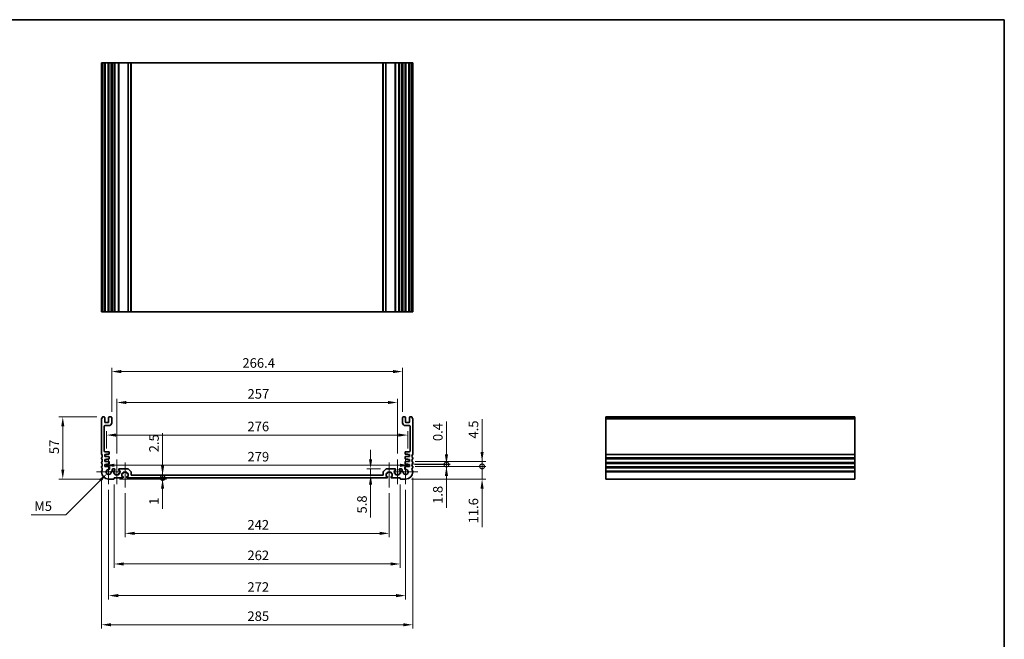
# Model space of a CAD drawing. Units: millimetres. Extents: x 0 to 6687, y 0 to 1124.
# Drawn here: x 4602 to 5504, y 416 to 984 of the extents above; entities that cross this region are included whole.
import ezdxf

# ---------------------------------------------------------------- set-up
doc = ezdxf.new("R2010")
doc.units = ezdxf.units.MM
doc.header["$LTSCALE"] = 2.5
doc.layers.get('Defpoints').update_dxf_attribs({"lineweight": 25})
for name, color, linetype, lineweight in [('Border (ISO)', 7, 'Continuous', 35), ('Center Mark (ISO)', 131, 'Continuous', 18), ('Centerline (ISO)', 131, 'Continuous', 18), ('Dimension (ISO)', 7, 'Continuous', 18), ('Dimension (ISO) @ 1', 7, 'Continuous', 18), ('Visible (ISO)', 7, 'Continuous', 35), ('Visible Narrow (ISO)', 7, 'Continuous', 25)]:
    doc.layers.add(name, color=color, linetype=linetype, lineweight=lineweight)
doc.styles.add('Note Text (TK)', font='MS PGothic.ttf')
doc.dimstyles.new('Default - Method 1b (TK)', dxfattribs={"dimscale": 2.5, "dimtxt": 2.5, "dimasz": 2.5, "dimexe": 1, "dimexo": 1.5, "dimgap": 1, "dimtad": 1, "dimrnd": 1e-08, "dimdsep": 46, "dimtxsty": 'Note Text (TK)', "dimcen": 0.09, "dimdle": 5, "dimclrd": 100, "dimclre": 100, "dimclrt": 7, "dimadec": 1, "dimazin": 1, "dimtfac": 1, "dimtmove": 0, "dimatfit": 3, "dimfxl": 1, "dimtolj": 1, "dimlwd": -1, "dimlwe": -1, "dimarcsym": 0})

# ---------------------------------------------------------------- blocks, each defined once
blk = doc.blocks.new('図面枠 tk図枠')
at = {"layer": 'Border (ISO)'}
for p, q in [((14.5, 289), (405.5, 289)), ((405.5, 289), (405.5, 8))]:
    blk.add_line(p, q, dxfattribs=at)
blk = doc.blocks.new('*D48')
at = {"layer": 'Defpoints', "color": 0}
for p in [(4680.25, 575.18), (4959.25, 575.18), (4959.25, 575.18)]:
    blk.add_point(p, dxfattribs=at)
at = {"layer": 'Dimension (ISO)', "color": 100}
blk.add_line((4689, 575.18), (4950.5, 575.18), dxfattribs=at)
for points in [[(4689, 576.64), (4689, 573.73), (4680.25, 575.18)], [(4950.5, 576.64), (4950.5, 573.73), (4959.25, 575.18)]]:
    blk.add_solid(points, dxfattribs=at)
at = {"layer": 'Dimension (ISO)', "color": 7, "insert": (4810.88, 583.06), "char_height": 8.75, "attachment_point": 4, "style": 'Note Text (TK)'}
blk.add_mtext('\\A1;279', dxfattribs=at)
blk = doc.blocks.new('*D49')
at = {"layer": 'Defpoints', "color": 0}
for p in [(4957.75, 602.87), (4681.75, 585.37), (4957.75, 585.37)]:
    blk.add_point(p, dxfattribs=at)
at = {"layer": 'Dimension (ISO)', "color": 100}
for p, q in [((4681.75, 590.62), (4681.75, 606.37)), ((4957.75, 590.62), (4957.75, 606.37)), ((4690.5, 602.87), (4949, 602.87))]:
    blk.add_line(p, q, dxfattribs=at)
for points in [[(4690.5, 604.33), (4690.5, 601.42), (4681.75, 602.87)], [(4949, 604.33), (4949, 601.42), (4957.75, 602.87)]]:
    blk.add_solid(points, dxfattribs=at)
at = {"layer": 'Dimension (ISO)', "color": 7, "insert": (4810.88, 610.75), "char_height": 8.75, "attachment_point": 4, "style": 'Note Text (TK)'}
blk.add_mtext('\\A1;276', dxfattribs=at)
blk = doc.blocks.new('*D50')
at = {"layer": 'Defpoints', "color": 0}
for p in [(4948.25, 632.73), (4691.25, 580.62), (4948.25, 580.62)]:
    blk.add_point(p, dxfattribs=at)
at = {"layer": 'Dimension (ISO)', "color": 100}
for p, q in [((4691.25, 585.87), (4691.25, 636.23)), ((4700, 632.73), (4939.5, 632.73)), ((4948.25, 585.87), (4948.25, 636.23))]:
    blk.add_line(p, q, dxfattribs=at)
for points in [[(4700, 634.19), (4700, 631.28), (4691.25, 632.73)], [(4939.5, 634.19), (4939.5, 631.28), (4948.25, 632.73)]]:
    blk.add_solid(points, dxfattribs=at)
at = {"layer": 'Dimension (ISO)', "color": 7, "insert": (4810.93, 640.61), "char_height": 8.75, "attachment_point": 4, "style": 'Note Text (TK)'}
blk.add_mtext('\\A1;257', dxfattribs=at)
blk = doc.blocks.new('*D51')
at = {"layer": 'Defpoints', "color": 0}
for p in [(4952.95, 661.07), (4686.55, 619.07), (4952.95, 619.07)]:
    blk.add_point(p, dxfattribs=at)
at = {"layer": 'Dimension (ISO)', "color": 100}
for p, q in [((4686.55, 624.32), (4686.55, 664.57)), ((4695.3, 661.07), (4944.2, 661.07)), ((4952.95, 624.32), (4952.95, 664.57))]:
    blk.add_line(p, q, dxfattribs=at)
for points in [[(4695.3, 662.53), (4695.3, 659.62), (4686.55, 661.07)], [(4944.2, 662.53), (4944.2, 659.62), (4952.95, 661.07)]]:
    blk.add_solid(points, dxfattribs=at)
at = {"layer": 'Dimension (ISO)', "color": 7, "insert": (4806.25, 668.95), "char_height": 8.75, "attachment_point": 4, "style": 'Note Text (TK)'}
blk.add_mtext('\\A1;266.4', dxfattribs=at)
blk = doc.blocks.new('*D52')
at = {"layer": 'Defpoints', "color": 0}
for p in [(4923.64, 571.87), (4937.96, 571.87), (4923.64, 566.07)]:
    blk.add_point(p, dxfattribs=at)
at = {"layer": 'Dimension (ISO)', "color": 100}
for p, q in [((4923.64, 580.62), (4923.64, 589.37)), ((4932.71, 571.87), (4920.14, 571.87)), ((4923.64, 571.87), (4923.64, 566.07)), ((4923.64, 557.32), (4923.64, 527.51))]:
    blk.add_line(p, q, dxfattribs=at)
for points in [[(4922.18, 580.62), (4925.1, 580.62), (4923.64, 571.87)], [(4922.18, 557.32), (4925.1, 557.32), (4923.64, 566.07)]]:
    blk.add_solid(points, dxfattribs=at)
at = {"layer": 'Dimension (ISO)', "color": 7, "insert": (4915.77, 531.01), "char_height": 8.75, "attachment_point": 4, "rotation": 90, "style": 'Note Text (TK)'}
blk.add_mtext('\\A1;5.8', dxfattribs=at)
blk = doc.blocks.new('*D53')
at = {"layer": 'Defpoints', "color": 0}
for p in [(4678.23, 619.57), (4641.75, 562.57), (4683.75, 562.57)]:
    blk.add_point(p, dxfattribs=at)
at = {"layer": 'Dimension (ISO)', "color": 100}
for p, q in [((4672.98, 619.57), (4638.25, 619.57)), ((4641.75, 610.82), (4641.75, 571.32)), ((4678.5, 562.57), (4638.25, 562.57))]:
    blk.add_line(p, q, dxfattribs=at)
for points in [[(4640.29, 610.82), (4643.21, 610.82), (4641.75, 619.57)], [(4640.29, 571.32), (4643.21, 571.32), (4641.75, 562.57)]]:
    blk.add_solid(points, dxfattribs=at)
at = {"layer": 'Dimension (ISO)', "color": 7, "insert": (4633.87, 585.43), "char_height": 8.75, "attachment_point": 4, "rotation": 90, "style": 'Note Text (TK)'}
blk.add_mtext('\\A1;57', dxfattribs=at)
blk = doc.blocks.new('*D54')
at = {"layer": 'Defpoints', "color": 0}
for p in [(4683.75, 569.07), (4682.12, 567.45)]:
    blk.add_point(p, dxfattribs=at)
at = {"layer": 'Dimension (ISO)', "color": 100}
for p, q in [((4644.57, 529.9), (4675.94, 561.26)), ((4612.92, 529.9), (4644.57, 529.9))]:
    blk.add_line(p, q, dxfattribs=at)
blk.add_solid([(4674.91, 562.29), (4676.97, 560.23), (4682.12, 567.45)], dxfattribs=at)
at = {"layer": 'Dimension (ISO)', "color": 7, "insert": (4612.92, 537.77), "char_height": 8.75, "attachment_point": 4, "style": 'Note Text (TK)'}
blk.add_mtext('\\A1; \\fＭＳ Ｐゴシック|b0|i0;M5', dxfattribs=at)
blk = doc.blocks.new('*D56')
at = {"layer": 'Defpoints', "color": 0}
for p in [(4698.75, 554.82), (4940.75, 554.82), (4940.75, 512.82)]:
    blk.add_point(p, dxfattribs=at)
at = {"layer": 'Dimension (ISO)', "color": 100}
for p, q in [((4698.75, 549.57), (4698.75, 509.32)), ((4940.75, 549.57), (4940.75, 509.32)), ((4707.5, 512.82), (4932, 512.82))]:
    blk.add_line(p, q, dxfattribs=at)
for points in [[(4707.5, 514.28), (4707.5, 511.37), (4698.75, 512.82)], [(4932, 514.28), (4932, 511.37), (4940.75, 512.82)]]:
    blk.add_solid(points, dxfattribs=at)
at = {"layer": 'Dimension (ISO)', "color": 7, "insert": (4810.85, 520.7), "char_height": 8.75, "attachment_point": 4, "style": 'Note Text (TK)'}
blk.add_mtext('\\A1;242', dxfattribs=at)
blk = doc.blocks.new('*D57')
at = {"layer": 'Defpoints', "color": 0}
for p in [(4688.75, 562.87), (4950.75, 562.87), (4950.75, 484.78)]:
    blk.add_point(p, dxfattribs=at)
at = {"layer": 'Dimension (ISO)', "color": 100}
for p, q in [((4688.75, 557.62), (4688.75, 481.28)), ((4950.75, 557.62), (4950.75, 481.28)), ((4697.5, 484.78), (4942, 484.78))]:
    blk.add_line(p, q, dxfattribs=at)
for points in [[(4697.5, 486.24), (4697.5, 483.32), (4688.75, 484.78)], [(4942, 486.24), (4942, 483.32), (4950.75, 484.78)]]:
    blk.add_solid(points, dxfattribs=at)
at = {"layer": 'Dimension (ISO)', "color": 7, "insert": (4810.85, 492.66), "char_height": 8.75, "attachment_point": 4, "style": 'Note Text (TK)'}
blk.add_mtext('\\A1;262', dxfattribs=at)
blk = doc.blocks.new('*D58')
at = {"layer": 'Defpoints', "color": 0}
for p in [(4683.75, 558.02), (4955.75, 558.02), (4955.75, 455.78)]:
    blk.add_point(p, dxfattribs=at)
at = {"layer": 'Dimension (ISO)', "color": 100}
for p, q in [((4683.75, 552.77), (4683.75, 452.28)), ((4955.75, 552.77), (4955.75, 452.28)), ((4692.5, 455.78), (4947, 455.78))]:
    blk.add_line(p, q, dxfattribs=at)
for points in [[(4692.5, 457.24), (4692.5, 454.33), (4683.75, 455.78)], [(4947, 457.24), (4947, 454.33), (4955.75, 455.78)]]:
    blk.add_solid(points, dxfattribs=at)
at = {"layer": 'Dimension (ISO)', "color": 7, "insert": (4810.85, 463.66), "char_height": 8.75, "attachment_point": 4, "style": 'Note Text (TK)'}
blk.add_mtext('\\A1;272', dxfattribs=at)
blk = doc.blocks.new('*D59')
at = {"layer": 'Defpoints', "color": 0}
for p in [(4677.25, 569.07), (4962.25, 569.07), (4962.25, 429.07)]:
    blk.add_point(p, dxfattribs=at)
at = {"layer": 'Dimension (ISO)', "color": 100}
for p, q in [((4677.25, 563.82), (4677.25, 425.57)), ((4962.25, 563.82), (4962.25, 425.57)), ((4686, 429.07), (4953.5, 429.07))]:
    blk.add_line(p, q, dxfattribs=at)
for points in [[(4686, 430.53), (4686, 427.62), (4677.25, 429.07)], [(4953.5, 430.53), (4953.5, 427.62), (4962.25, 429.07)]]:
    blk.add_solid(points, dxfattribs=at)
at = {"layer": 'Dimension (ISO)', "color": 7, "insert": (4810.85, 436.95), "char_height": 8.75, "attachment_point": 4, "style": 'Note Text (TK)'}
blk.add_mtext('\\A1;285', dxfattribs=at)
blk = doc.blocks.new('_DotSmall')
at = {"color": 0, "linetype": 'ByBlock', "const_width": 0.5}
blk.add_lwpolyline([(-0.0625, 0, 1), (0.0625, 0, 1)], format="xyb", close=True, dxfattribs=at)
blk = doc.blocks.new('*D60')
at = {"layer": 'Defpoints', "color": 0}
for p in [(4700.75, 563.57), (4704.75, 566.07), (4733.16, 563.57)]:
    blk.add_point(p, dxfattribs=at)
at = {"layer": 'Dimension (ISO)', "color": 100}
for p, q in [((4733.16, 574.82), (4733.16, 604.59)), ((4706, 563.57), (4736.66, 563.57)), ((4733.16, 563.57), (4733.16, 566.07)), ((4733.16, 563.57), (4733.16, 546.07))]:
    blk.add_line(p, q, dxfattribs=at)
blk.add_solid([(4731.7, 574.82), (4734.61, 574.82), (4733.16, 566.07)], dxfattribs=at)
at = {"layer": 'Dimension (ISO)', "color": 100, "xscale": 8.75, "yscale": 8.75, "zscale": 8.75, "rotation": 90}
blk.add_blockref('_DotSmall', (4733.16, 563.57), dxfattribs=at)
at = {"layer": 'Dimension (ISO)', "color": 7, "insert": (4725.28, 587.07), "char_height": 8.75, "attachment_point": 4, "rotation": 90, "style": 'Note Text (TK)'}
blk.add_mtext('\\A1;2.5', dxfattribs=at)
blk = doc.blocks.new('*D61')
at = {"layer": 'Defpoints', "color": 0}
for p in [(4688.45, 562.57), (4700.75, 563.57), (4733.16, 562.57)]:
    blk.add_point(p, dxfattribs=at)
at = {"layer": 'Dimension (ISO)', "color": 100}
for p, q in [((4733.16, 563.57), (4733.16, 572.32)), ((4693.7, 562.57), (4736.66, 562.57)), ((4733.16, 563.57), (4733.16, 562.57)), ((4733.16, 553.82), (4733.16, 535.44))]:
    blk.add_line(p, q, dxfattribs=at)
blk.add_solid([(4731.7, 553.82), (4734.61, 553.82), (4733.16, 562.57)], dxfattribs=at)
at = {"layer": 'Dimension (ISO)', "color": 100, "xscale": 8.75, "yscale": 8.75, "zscale": 8.75, "rotation": 270}
blk.add_blockref('_DotSmall', (4733.16, 563.57), dxfattribs=at)
at = {"layer": 'Dimension (ISO)', "color": 7, "insert": (4725.28, 538.94), "char_height": 8.75, "attachment_point": 4, "rotation": 90, "style": 'Note Text (TK)'}
blk.add_mtext('\\A1;1', dxfattribs=at)
blk = doc.blocks.new('*D62')
at = {"layer": 'Defpoints', "color": 0}
for p in [(4959.25, 575.97), (4959.25, 574.17), (4993.1, 575.97)]:
    blk.add_point(p, dxfattribs=at)
at = {"layer": 'Dimension (ISO)', "color": 100}
for p, q in [((4993.1, 575.97), (4993.1, 593.47)), ((4964.5, 575.97), (4996.6, 575.97)), ((4964.5, 574.17), (4996.6, 574.17)), ((4993.1, 575.97), (4993.1, 574.17)), ((4993.1, 565.42), (4993.1, 536.3))]:
    blk.add_line(p, q, dxfattribs=at)
blk.add_solid([(4991.64, 565.42), (4994.56, 565.42), (4993.1, 574.17)], dxfattribs=at)
at = {"layer": 'Dimension (ISO)', "color": 100, "xscale": 8.75, "yscale": 8.75, "zscale": 8.75, "rotation": 270}
blk.add_blockref('_DotSmall', (4993.1, 575.97), dxfattribs=at)
at = {"layer": 'Dimension (ISO)', "color": 7, "insert": (4985.22, 539.8), "char_height": 8.75, "attachment_point": 4, "rotation": 90, "style": 'Note Text (TK)'}
blk.add_mtext('\\A1;1.8', dxfattribs=at)
blk = doc.blocks.new('*D63')
at = {"layer": 'Defpoints', "color": 0}
for p in [(4957.75, 576.37), (4959.25, 575.97), (4993.1, 576.37)]:
    blk.add_point(p, dxfattribs=at)
at = {"layer": 'Dimension (ISO)', "color": 100}
for p, q in [((4993.1, 585.12), (4993.1, 615.34)), ((4963, 576.37), (4996.6, 576.37)), ((4964.5, 575.97), (4996.6, 575.97)), ((4993.1, 575.97), (4993.1, 576.37)), ((4993.1, 575.97), (4993.1, 567.22))]:
    blk.add_line(p, q, dxfattribs=at)
blk.add_solid([(4991.64, 585.12), (4994.56, 585.12), (4993.1, 576.37)], dxfattribs=at)
at = {"layer": 'Dimension (ISO)', "color": 100, "xscale": 8.75, "yscale": 8.75, "zscale": 8.75, "rotation": 90}
blk.add_blockref('_DotSmall', (4993.1, 575.97), dxfattribs=at)
at = {"layer": 'Dimension (ISO)', "color": 7, "insert": (4985.22, 597.37), "char_height": 8.75, "attachment_point": 4, "rotation": 90, "style": 'Note Text (TK)'}
blk.add_mtext('\\A1;0.4', dxfattribs=at)
blk = doc.blocks.new('*D64')
at = {"layer": 'Defpoints', "color": 0}
for p in [(4959.25, 574.17), (5025.75, 574.17), (4955.75, 562.57)]:
    blk.add_point(p, dxfattribs=at)
at = {"layer": 'Dimension (ISO)', "color": 100}
for p, q in [((5025.75, 574.17), (5025.75, 591.67)), ((4964.5, 574.17), (5029.25, 574.17)), ((5025.75, 574.17), (5025.75, 562.57)), ((4961, 562.57), (5029.25, 562.57)), ((5025.75, 553.82), (5025.75, 518.44))]:
    blk.add_line(p, q, dxfattribs=at)
blk.add_solid([(5024.29, 553.82), (5027.21, 553.82), (5025.75, 562.57)], dxfattribs=at)
at = {"layer": 'Dimension (ISO)', "color": 100, "xscale": 8.75, "yscale": 8.75, "zscale": 8.75, "rotation": 270}
blk.add_blockref('_DotSmall', (5025.75, 574.17), dxfattribs=at)
at = {"layer": 'Dimension (ISO)', "color": 7, "insert": (5017.87, 521.94), "char_height": 8.75, "attachment_point": 4, "rotation": 90, "style": 'Note Text (TK)'}
blk.add_mtext('\\A1;11.6', dxfattribs=at)
blk = doc.blocks.new('*D65')
at = {"layer": 'Defpoints', "color": 0}
for p in [(4959.25, 578.67), (5025.75, 578.67), (4959.25, 574.17)]:
    blk.add_point(p, dxfattribs=at)
at = {"layer": 'Dimension (ISO)', "color": 100}
for p, q in [((5025.75, 587.42), (5025.75, 617.39)), ((4964.5, 578.67), (5029.25, 578.67)), ((5025.75, 574.17), (5025.75, 578.67)), ((4964.5, 574.17), (5029.25, 574.17)), ((5025.75, 574.17), (5025.75, 565.42))]:
    blk.add_line(p, q, dxfattribs=at)
blk.add_solid([(5024.29, 587.42), (5027.21, 587.42), (5025.75, 578.67)], dxfattribs=at)
at = {"layer": 'Dimension (ISO)', "color": 100, "xscale": 8.75, "yscale": 8.75, "zscale": 8.75, "rotation": 90}
blk.add_blockref('_DotSmall', (5025.75, 574.17), dxfattribs=at)
at = {"layer": 'Dimension (ISO)', "color": 7, "insert": (5017.87, 599.67), "char_height": 8.75, "attachment_point": 4, "rotation": 90, "style": 'Note Text (TK)'}
blk.add_mtext('\\A1;4.5', dxfattribs=at)

msp = doc.modelspace()

# ---------------------------------------------------------------- linework, layer by layer
at = {"layer": 'Center Mark (ISO)', "linetype": 'Continuous'}
for p, q in [((4683.75, 580.1249), (4683.75, 558.0249)), ((4955.75, 580.1249), (4955.75, 558.0249)), ((4694.8, 569.0749), (4672.7, 569.0749)), ((4966.8, 569.0749), (4944.7, 569.0749))]:
    msp.add_line(p, q, dxfattribs=at)
at = {"layer": 'Centerline (ISO)', "linetype": 'Continuous'}
for p, q in [((4691.25, 580.6249), (4691.25, 557.8249)), ((4698.75, 577.6249), (4698.75, 554.8249)), ((4940.75, 577.6249), (4940.75, 554.8249)), ((4948.25, 580.6249), (4948.25, 557.8249))]:
    msp.add_line(p, q, dxfattribs=at)
at = {"layer": 'Visible (ISO)'}
for p, q in [((4677.39, 943.9246), (4677.25, 943.9246)), ((4677.25, 715.9246), (4677.25, 943.9246)), ((4677.39, 943.9246), (4677.9329, 943.9246)), ((4678.2304, 943.9246), (4677.9329, 943.9246)), ((4678.2304, 943.9246), (4679.75, 943.9246)), ((4680.25, 943.9246), (4679.75, 943.9246)), ((4680.25, 943.9246), (4680.75, 943.9246)), ((4680.25, 715.9246), (4680.25, 943.9246)), ((4680.75, 943.9246), (4683.25, 943.9246)), ((4683.25, 943.9246), (4683.75, 943.9246)), ((4684.25, 943.9246), (4683.75, 943.9246)), ((4683.75, 715.9246), (4683.75, 943.9246)), ((4684.25, 943.9246), (4686.05, 943.9246)), ((4686.55, 943.9246), (4686.05, 943.9246)), ((4686.55, 943.9246), (4687.05, 943.9246)), ((4686.55, 715.9246), (4686.55, 943.9246)), ((4687.55, 943.9246), (4687.05, 943.9246)), ((4687.05, 715.9246), (4687.05, 943.9246)), ((4687.55, 943.9246), (4689.25, 943.9246)), ((4689.55, 943.9246), (4689.25, 943.9246)), ((4689.55, 943.9246), (4689.85, 943.9246)), ((4689.55, 715.9246), (4689.55, 943.9246)), ((4689.85, 943.9246), (4692.65, 943.9246)), ((4692.65, 943.9246), (4692.95, 943.9246)), ((4693.25, 943.9246), (4692.95, 943.9246)), ((4692.95, 715.9246), (4692.95, 943.9246)), ((4693.25, 943.9246), (4701.5429, 943.9246)), ((4701.8964, 943.9246), (4701.5429, 943.9246)), ((4701.8964, 943.9246), (4704.1036, 943.9246)), ((4704.25, 943.9246), (4704.1036, 943.9246)), ((4704.25, 943.9246), (4704.75, 943.9246)), ((4704.25, 715.9246), (4704.25, 943.9246)), ((4704.75, 943.9246), (4934.75, 943.9246)), ((4934.75, 943.9246), (4935.25, 943.9246)), ((4935.3964, 943.9246), (4935.25, 943.9246)), ((4935.25, 715.9246), (4935.25, 943.9246)), ((4935.3964, 943.9246), (4937.6036, 943.9246)), ((4937.9571, 943.9246), (4937.6036, 943.9246)), ((4937.9571, 943.9246), (4946.25, 943.9246)), ((4946.55, 943.9246), (4946.25, 943.9246)), ((4946.55, 943.9246), (4946.85, 943.9246)), ((4946.55, 715.9246), (4946.55, 943.9246)), ((4946.85, 943.9246), (4949.65, 943.9246)), ((4949.65, 943.9246), (4949.95, 943.9246)), ((4950.25, 943.9246), (4949.95, 943.9246)), ((4949.95, 715.9246), (4949.95, 943.9246)), ((4950.25, 943.9246), (4951.95, 943.9246)), ((4952.45, 943.9246), (4951.95, 943.9246)), ((4952.45, 943.9246), (4952.95, 943.9246)), ((4952.45, 715.9246), (4952.45, 943.9246)), ((4953.45, 943.9246), (4952.95, 943.9246)), ((4952.95, 715.9246), (4952.95, 943.9246)), ((4953.45, 943.9246), (4955.25, 943.9246)), ((4955.75, 943.9246), (4955.25, 943.9246)), ((4955.75, 943.9246), (4956.25, 943.9246)), ((4955.75, 715.9246), (4955.75, 943.9246)), ((4956.25, 943.9246), (4958.75, 943.9246)), ((4958.75, 943.9246), (4959.25, 943.9246)), ((4959.75, 943.9246), (4959.25, 943.9246)), ((4959.25, 715.9246), (4959.25, 943.9246)), ((4959.75, 943.9246), (4961.2696, 943.9246)), ((4961.5671, 943.9246), (4961.2696, 943.9246)), ((4961.5671, 943.9246), (4962.11, 943.9246)), ((4962.25, 943.9246), (4962.11, 943.9246)), ((4962.25, 715.9246), (4962.25, 943.9246)), ((4677.39, 715.9246), (4677.25, 715.9246)), ((4677.39, 715.9246), (4677.9329, 715.9246)), ((4678.2304, 715.9246), (4677.9329, 715.9246)), ((4678.2304, 715.9246), (4679.75, 715.9246)), ((4680.25, 715.9246), (4679.75, 715.9246)), ((4680.25, 715.9246), (4680.75, 715.9246)), ((4680.75, 715.9246), (4683.25, 715.9246)), ((4683.25, 715.9246), (4683.75, 715.9246)), ((4684.25, 715.9246), (4683.75, 715.9246)), ((4684.25, 715.9246), (4686.05, 715.9246)), ((4686.55, 715.9246), (4686.05, 715.9246)), ((4686.55, 715.9246), (4687.05, 715.9246)), ((4687.55, 715.9246), (4687.05, 715.9246)), ((4687.55, 715.9246), (4689.25, 715.9246)), ((4689.55, 715.9246), (4689.25, 715.9246)), ((4689.55, 715.9246), (4689.85, 715.9246)), ((4689.85, 715.9246), (4692.65, 715.9246)), ((4692.65, 715.9246), (4692.95, 715.9246)), ((4693.25, 715.9246), (4692.95, 715.9246)), ((4693.25, 715.9246), (4701.5429, 715.9246)), ((4701.8964, 715.9246), (4701.5429, 715.9246)), ((4701.8964, 715.9246), (4704.1036, 715.9246)), ((4704.25, 715.9246), (4704.1036, 715.9246)), ((4704.25, 715.9246), (4704.75, 715.9246)), ((4704.75, 715.9246), (4934.75, 715.9246)), ((4934.75, 715.9246), (4935.25, 715.9246)), ((4935.3964, 715.9246), (4935.25, 715.9246)), ((4935.3964, 715.9246), (4937.6036, 715.9246)), ((4937.9571, 715.9246), (4937.6036, 715.9246)), ((4937.9571, 715.9246), (4946.25, 715.9246)), ((4946.55, 715.9246), (4946.25, 715.9246)), ((4946.55, 715.9246), (4946.85, 715.9246)), ((4946.85, 715.9246), (4949.65, 715.9246)), ((4949.65, 715.9246), (4949.95, 715.9246)), ((4950.25, 715.9246), (4949.95, 715.9246)), ((4950.25, 715.9246), (4951.95, 715.9246)), ((4952.45, 715.9246), (4951.95, 715.9246)), ((4952.45, 715.9246), (4952.95, 715.9246)), ((4953.45, 715.9246), (4952.95, 715.9246)), ((4953.45, 715.9246), (4955.25, 715.9246)), ((4955.75, 715.9246), (4955.25, 715.9246)), ((4955.75, 715.9246), (4956.25, 715.9246)), ((4956.25, 715.9246), (4958.75, 715.9246)), ((4958.75, 715.9246), (4959.25, 715.9246)), ((4959.75, 715.9246), (4959.25, 715.9246)), ((4959.75, 715.9246), (4961.2696, 715.9246)), ((4961.5671, 715.9246), (4961.2696, 715.9246)), ((4961.5671, 715.9246), (4962.11, 715.9246)), ((4962.25, 715.9246), (4962.11, 715.9246)), ((4677.25, 585.3098), (4677.25, 617.84)), ((4678.2304, 619.5749), (4679.75, 619.5749)), ((4680.25, 619.0749), (4680.25, 614.8749)), ((4680.75, 614.3749), (4683.25, 614.3749)), ((4683.75, 614.8749), (4683.75, 619.0749)), ((4684.25, 619.5749), (4686.05, 619.5749)), ((4686.55, 619.0749), (4686.55, 614.0749)), ((4952.95, 614.0749), (4952.95, 619.0749)), ((4953.45, 619.5749), (4955.25, 619.5749)), ((4955.75, 619.0749), (4955.75, 614.8749)), ((4956.25, 614.3749), (4958.75, 614.3749)), ((4959.25, 614.8749), (4959.25, 619.0749)), ((4959.75, 619.5749), (4961.2696, 619.5749)), ((4962.25, 617.84), (4962.25, 585.3098)), ((5139.0955, 619.314), (5139.0955, 619.5749)), ((5139.0955, 619.5749), (5367.0955, 619.5749)), ((5139.0955, 619.314), (5139.0955, 618.187)), ((5139.0955, 617.84), (5139.0955, 618.187)), ((5139.0955, 617.84), (5139.0955, 585.3098)), ((5367.0955, 619.314), (5367.0955, 619.5749)), ((5367.0955, 619.314), (5367.0955, 618.187)), ((5367.0955, 617.84), (5367.0955, 618.187)), ((5367.0955, 617.84), (5367.0955, 585.3098)), ((4679.75, 611.0749), (4679.75, 588.1749)), ((4684.05, 611.5749), (4680.25, 611.5749)), ((4959.25, 611.5749), (4955.45, 611.5749)), ((4959.75, 588.1749), (4959.75, 611.0749)), ((4680.25, 587.6749), (4683.95, 587.6749)), ((4684.25, 587.3749), (4684.25, 585.6749)), ((4955.25, 585.6749), (4955.25, 587.3749)), ((4955.55, 587.6749), (4959.25, 587.6749)), ((4677.25, 581.3098), (4677.25, 581.84)), ((4677.25, 577.3098), (4677.25, 577.84)), ((4680.25, 584.9749), (4680.25, 583.1749)), ((4681.75, 584.9749), (4680.25, 584.9749)), ((4680.25, 583.1749), (4683.95, 583.1749)), ((4680.25, 580.4749), (4680.25, 578.6749)), ((4681.75, 580.4749), (4680.25, 580.4749)), ((4680.25, 578.6749), (4683.95, 578.6749)), ((4681.75, 585.3749), (4681.75, 584.9749)), ((4683.95, 585.3749), (4681.75, 585.3749)), ((4681.75, 580.8749), (4681.75, 580.4749)), ((4683.95, 580.8749), (4681.75, 580.8749)), ((4684.25, 582.8749), (4684.25, 581.1749)), ((4684.25, 578.3749), (4684.25, 576.6749)), ((4955.25, 581.1749), (4955.25, 582.8749)), ((4955.25, 576.6749), (4955.25, 578.3749)), ((4957.75, 585.3749), (4955.55, 585.3749)), ((4955.55, 583.1749), (4959.25, 583.1749)), ((4957.75, 580.8749), (4955.55, 580.8749)), ((4955.55, 578.6749), (4959.25, 578.6749)), ((4957.75, 584.9749), (4957.75, 585.3749)), ((4959.25, 584.9749), (4957.75, 584.9749)), ((4957.75, 580.4749), (4957.75, 580.8749)), ((4959.25, 580.4749), (4957.75, 580.4749)), ((4959.25, 583.1749), (4959.25, 584.9749)), ((4959.25, 578.6749), (4959.25, 580.4749)), ((4962.25, 581.84), (4962.25, 581.3098)), ((4962.25, 577.84), (4962.25, 577.3098)), ((5139.0955, 584.9628), (5139.0955, 585.3098)), ((5139.0955, 584.9628), (5139.0955, 582.187)), ((5139.0955, 581.84), (5139.0955, 582.187)), ((5139.0955, 581.84), (5139.0955, 581.3098)), ((5139.0955, 580.9628), (5139.0955, 581.3098)), ((5139.0955, 580.9628), (5139.0955, 578.187)), ((5139.0955, 577.84), (5139.0955, 578.187)), ((5139.0955, 577.84), (5139.0955, 577.3098)), ((5139.0955, 576.9628), (5139.0955, 577.3098)), ((5367.0955, 584.9628), (5367.0955, 585.3098)), ((5367.0955, 584.9628), (5367.0955, 582.187)), ((5367.0955, 581.84), (5367.0955, 582.187)), ((5367.0955, 581.84), (5367.0955, 581.3098)), ((5367.0955, 580.9628), (5367.0955, 581.3098)), ((5367.0955, 580.9628), (5367.0955, 578.187)), ((5367.0955, 577.84), (5367.0955, 578.187)), ((5367.0955, 577.84), (5367.0955, 577.3098)), ((5367.0955, 576.9628), (5367.0955, 577.3098)), ((4677.25, 573.3098), (4677.25, 573.84)), ((4677.25, 569.0749), (4677.25, 569.84)), ((4680.25, 575.9749), (4680.25, 574.1749)), ((4681.75, 575.9749), (4680.25, 575.9749)), ((4680.25, 574.1749), (4683.98, 574.1749)), ((4681.75, 576.3749), (4681.75, 575.9749)), ((4683.95, 576.3749), (4681.75, 576.3749)), ((4684.48, 573.6745), (4684.4785, 571.8651)), ((4686.5405, 569.805), (4686.55, 569.805)), ((4687.05, 570.305), (4687.05, 571.3749)), ((4687.55, 571.8749), (4689.25, 571.8749)), ((4688.45, 570.3749), (4688.45, 567.7749)), ((4689.25, 570.3749), (4688.45, 570.3749)), ((4689.55, 571.5749), (4689.55, 570.6749)), ((4692.95, 570.6749), (4692.95, 571.5749)), ((4693.25, 571.8749), (4701.5429, 571.8749)), ((4694.05, 570.3749), (4693.25, 570.3749)), ((4694.05, 567.7749), (4694.05, 570.3749)), ((4697.05, 568.5749), (4697.05, 567.9749)), ((4700.15, 568.8749), (4697.35, 568.8749)), ((4700.45, 567.9749), (4700.45, 568.5749)), ((4701.8964, 571.7285), (4704.1036, 569.5213)), ((4704.25, 569.1678), (4704.25, 566.5749)), ((4935.25, 566.5749), (4935.25, 569.1678)), ((4935.3964, 569.5213), (4937.6036, 571.7285)), ((4937.9571, 571.8749), (4946.25, 571.8749)), ((4939.05, 568.5749), (4939.05, 567.9749)), ((4942.15, 568.8749), (4939.35, 568.8749)), ((4942.45, 567.9749), (4942.45, 568.5749)), ((4945.45, 570.3749), (4945.45, 567.7749)), ((4946.25, 570.3749), (4945.45, 570.3749)), ((4946.55, 571.5749), (4946.55, 570.6749)), ((4949.95, 570.6749), (4949.95, 571.5749)), ((4950.25, 571.8749), (4951.95, 571.8749)), ((4951.05, 570.3749), (4950.25, 570.3749)), ((4951.05, 567.7749), (4951.05, 570.3749)), ((4952.45, 571.3749), (4952.45, 570.305)), ((4952.95, 569.805), (4952.9595, 569.805)), ((4955.0195, 571.865), (4955.018, 573.6745)), ((4955.518, 574.1749), (4959.25, 574.1749)), ((4957.75, 576.3749), (4955.55, 576.3749)), ((4957.75, 575.9749), (4957.75, 576.3749)), ((4959.25, 575.9749), (4957.75, 575.9749)), ((4959.25, 574.1749), (4959.25, 575.9749)), ((4962.25, 573.84), (4962.25, 573.3098)), ((4962.25, 569.84), (4962.25, 569.0749)), ((5139.0955, 576.9628), (5139.0955, 574.187)), ((5139.0955, 573.84), (5139.0955, 574.187)), ((5139.0955, 573.84), (5139.0955, 573.3098)), ((5139.0955, 572.9628), (5139.0955, 573.3098)), ((5139.0955, 572.9628), (5139.0955, 570.187)), ((5139.0955, 569.84), (5139.0955, 570.187)), ((5139.0955, 569.84), (5139.0955, 569.0749)), ((5139.0955, 562.5749), (5139.0955, 569.0749)), ((5367.0955, 576.9628), (5367.0955, 574.187)), ((5367.0955, 573.84), (5367.0955, 574.187)), ((5367.0955, 573.84), (5367.0955, 573.3098)), ((5367.0955, 572.9628), (5367.0955, 573.3098)), ((5367.0955, 572.9628), (5367.0955, 570.187)), ((5367.0955, 569.84), (5367.0955, 570.187)), ((5367.0955, 569.84), (5367.0955, 569.0749)), ((5367.0955, 562.5749), (5367.0955, 569.0749)), ((4688.45, 562.5749), (4683.75, 562.5749)), ((4688.45, 567.7749), (4689.25, 567.7749)), ((4688.75, 563.5749), (4688.75, 562.8749)), ((4696.75, 563.5749), (4688.75, 563.5749)), ((4689.55, 567.4749), (4689.55, 566.8749)), ((4689.85, 566.5749), (4692.65, 566.5749)), ((4692.95, 566.8749), (4692.95, 567.4749)), ((4693.25, 567.7749), (4694.05, 567.7749)), ((4695.95, 567.6749), (4695.95, 565.0749)), ((4696.75, 567.6749), (4695.95, 567.6749)), ((4695.95, 565.0749), (4696.75, 565.0749)), ((4697.05, 564.7749), (4697.05, 563.8749)), ((4700.45, 563.8749), (4700.45, 564.7749)), ((4701.55, 567.6749), (4700.75, 567.6749)), ((4700.75, 565.0749), (4701.55, 565.0749)), ((4938.75, 563.5749), (4700.75, 563.5749)), ((4701.55, 565.0749), (4701.55, 567.6749)), ((4704.75, 566.0749), (4934.75, 566.0749)), ((4937.95, 567.6749), (4937.95, 565.0749)), ((4938.75, 567.6749), (4937.95, 567.6749)), ((4937.95, 565.0749), (4938.75, 565.0749)), ((4939.05, 564.7749), (4939.05, 563.8749)), ((4942.45, 563.8749), (4942.45, 564.7749)), ((4943.55, 567.6749), (4942.75, 567.6749)), ((4942.75, 565.0749), (4943.55, 565.0749)), ((4950.75, 563.5749), (4942.75, 563.5749)), ((4943.55, 565.0749), (4943.55, 567.6749)), ((4945.45, 567.7749), (4946.25, 567.7749)), ((4946.55, 567.4749), (4946.55, 566.8749)), ((4946.85, 566.5749), (4949.65, 566.5749)), ((4949.95, 566.8749), (4949.95, 567.4749)), ((4950.25, 567.7749), (4951.05, 567.7749)), ((4950.75, 562.8749), (4950.75, 563.5749)), ((4955.75, 562.5749), (4951.05, 562.5749)), ((5139.0955, 562.5749), (5367.0955, 562.5749))]:
    msp.add_line(p, q, dxfattribs=at)
for centre, radius, start, end in [((4677.75, 617.84), 0.5, 136.0544805, 180), ((4675.95, 619.5749), 2, 316.0544805, 352.5052826), ((4678.2304, 619.2749), 0.3, 90, 172.5052826), ((4679.75, 619.0749), 0.5, 0, 90), ((4680.75, 614.8749), 0.5, 180, 270), ((4683.25, 614.8749), 0.5, 270, 0), ((4684.25, 619.0749), 0.5, 90, 180), ((4684.05, 614.0749), 2.5, 270, 0), ((4686.05, 619.0749), 0.5, 0, 90), ((4953.45, 619.0749), 0.5, 90, 180), ((4955.45, 614.0749), 2.5, 180, 270), ((4955.25, 619.0749), 0.5, 0, 90), ((4956.25, 614.8749), 0.5, 180, 270), ((4958.75, 614.8749), 0.5, 270, 0), ((4959.75, 619.0749), 0.5, 90, 180), ((4961.2696, 619.2749), 0.3, 7.4947175, 90), ((4963.55, 619.5749), 2, 187.4947175, 223.9455196), ((4961.75, 617.84), 0.5, 0, 43.9455196), ((4680.25, 611.0749), 0.5, 90, 180), ((4959.25, 611.0749), 0.5, 0, 90), ((4680.25, 588.1749), 0.5, 180, 270), ((4683.95, 587.3749), 0.3, 0, 90), ((4955.55, 587.3749), 0.3, 89.9999999, 180), ((4959.25, 588.1749), 0.5, 270, 0), ((4677.75, 585.3098), 0.5, 180, 223.9455196), ((4677.75, 581.84), 0.5, 136.0544805, 180), ((4677.75, 581.3098), 0.5, 180, 223.9455196), ((4677.75, 577.84), 0.5, 136.0544805, 180), ((4677.75, 577.3098), 0.5, 180, 223.9455196), ((4675.95, 583.5749), 2, 316.0544805, 43.9455196), ((4675.95, 579.5749), 2, 316.0544805, 43.9455196), ((4683.95, 585.6749), 0.3, 270, 0), ((4683.95, 582.8749), 0.3, 0, 90), ((4683.95, 581.1749), 0.3, 270, 0), ((4683.95, 578.3749), 0.3, 0, 90), ((4955.55, 585.6749), 0.3, 180, 270), ((4955.55, 582.8749), 0.3, 89.9999999, 180), ((4955.55, 581.1749), 0.3, 180, 270), ((4955.55, 578.3749), 0.3, 89.9999999, 180), ((4963.55, 583.5749), 2, 136.0544804, 223.9455196), ((4963.55, 579.5749), 2, 136.0544804, 223.9455196), ((4961.75, 585.3098), 0.5, 316.0544804, 0), ((4961.75, 581.84), 0.5, 0, 43.9455196), ((4961.75, 581.3098), 0.5, 316.0544804, 0), ((4961.75, 577.84), 0.5, 0, 43.9455196), ((4961.75, 577.3098), 0.5, 316.0544804, 0), ((4677.75, 573.84), 0.5, 136.0544805, 180), ((4677.75, 573.3098), 0.5, 180, 223.9455196), ((4677.75, 569.84), 0.5, 136.0544805, 180), ((4683.75, 569.0749), 6.5, 180, 269.9995711), ((4675.95, 575.5749), 2, 316.0544805, 43.9455196), ((4675.95, 571.5749), 2, 316.0544805, 43.9455196), ((4683.75, 569.0749), 2.3, 85.3195897, 4.7134394), ((4683.9785, 571.8656), 0.5, 265.3195897, 359.9516633), ((4683.95, 576.6749), 0.3, 269.9999999, 0), ((4683.98, 573.6749), 0.5, 359.9516633, 90), ((4686.5405, 569.305), 0.5, 90, 184.7134394), ((4686.55, 570.305), 0.5, 270, 0), ((4687.55, 571.3749), 0.5, 90, 180), ((4689.25, 571.5749), 0.3, 0, 90), ((4689.25, 570.6749), 0.3, 270, 0), ((4693.25, 571.5749), 0.3, 90, 180), ((4693.25, 570.6749), 0.3, 180, 270), ((4697.35, 568.5749), 0.3, 90, 180), ((4700.15, 568.5749), 0.3, 0, 90), ((4701.5429, 571.3749), 0.5, 45, 90), ((4703.75, 569.1678), 0.5, 0, 45), ((4935.75, 569.1678), 0.5, 135, 180), ((4937.9571, 571.3749), 0.5, 90, 135), ((4939.35, 568.5749), 0.3, 90, 180), ((4942.15, 568.5749), 0.3, 0, 90), ((4946.25, 571.5749), 0.3, 0, 90), ((4946.25, 570.6749), 0.3, 270, 0), ((4950.25, 571.5749), 0.3, 90, 180), ((4950.25, 570.6749), 0.3, 180, 270), ((4951.95, 571.3749), 0.5, 0, 90), ((4952.95, 570.305), 0.5, 180, 270), ((4952.9595, 569.305), 0.5, 355.2865606, 90), ((4955.75, 569.0749), 2.3, 175.2865606, 94.7219285), ((4955.518, 573.6749), 0.5, 90, 180.0483367), ((4955.5195, 571.8654), 0.5, 180.0483367, 274.7219285), ((4955.55, 576.6749), 0.3, 180, 270), ((4955.75, 569.0749), 6.5, 270, 0), ((4963.55, 575.5749), 2, 136.0544804, 223.9455196), ((4963.55, 571.5749), 2, 136.0544804, 223.9455196), ((4961.75, 573.84), 0.5, 0, 43.9455196), ((4961.75, 573.3098), 0.5, 316.0544804, 0), ((4961.75, 569.84), 0.5, 0, 43.9455196), ((4688.45, 562.8749), 0.3, 270, 0), ((4689.25, 567.4749), 0.3, 0, 90), ((4689.85, 566.8749), 0.3, 180, 270), ((4692.65, 566.8749), 0.3, 270, 0), ((4693.25, 567.4749), 0.3, 90, 180), ((4696.75, 567.9749), 0.3, 270, 0), ((4696.75, 564.7749), 0.3, 0, 90), ((4696.75, 563.8749), 0.3, 270, 0), ((4700.75, 567.9749), 0.3, 180, 270), ((4700.75, 564.7749), 0.3, 90, 180), ((4700.75, 563.8749), 0.3, 180, 270), ((4704.75, 566.5749), 0.5, 180, 270), ((4934.75, 566.5749), 0.5, 270, 0), ((4938.75, 567.9749), 0.3, 270, 0), ((4938.75, 564.7749), 0.3, 0, 90), ((4938.75, 563.8749), 0.3, 270, 0), ((4942.75, 567.9749), 0.3, 180, 270), ((4942.75, 564.7749), 0.3, 90, 180), ((4942.75, 563.8749), 0.3, 180, 270), ((4946.25, 567.4749), 0.3, 0, 90), ((4946.85, 566.8749), 0.3, 180, 270), ((4949.65, 566.8749), 0.3, 270, 0), ((4950.25, 567.4749), 0.3, 90, 180), ((4951.05, 562.8749), 0.3, 180, 270)]:
    msp.add_arc(centre, radius, start, end, dxfattribs=at)
at = {"layer": 'Visible Narrow (ISO)'}
for p, q in [((4677.39, 715.9246), (4677.39, 943.9246)), ((4677.9329, 715.9246), (4677.9329, 943.9246)), ((4678.2304, 715.9246), (4678.2304, 943.9246)), ((4679.75, 715.9246), (4679.75, 943.9246)), ((4680.75, 715.9246), (4680.75, 943.9246)), ((4683.25, 715.9246), (4683.25, 943.9246)), ((4684.25, 715.9246), (4684.25, 943.9246)), ((4686.05, 715.9246), (4686.05, 943.9246)), ((4687.55, 715.9246), (4687.55, 943.9246)), ((4689.25, 715.9246), (4689.25, 943.9246)), ((4689.85, 715.9246), (4689.85, 943.9246)), ((4692.65, 715.9246), (4692.65, 943.9246)), ((4693.25, 715.9246), (4693.25, 943.9246)), ((4701.5429, 715.9246), (4701.5429, 943.9246)), ((4701.8964, 715.9246), (4701.8964, 943.9246)), ((4704.1036, 715.9246), (4704.1036, 943.9246)), ((4704.75, 715.9246), (4704.75, 943.9246)), ((4934.75, 715.9246), (4934.75, 943.9246)), ((4935.3964, 715.9246), (4935.3964, 943.9246)), ((4937.6036, 715.9246), (4937.6036, 943.9246)), ((4937.9571, 715.9246), (4937.9571, 943.9246)), ((4946.25, 715.9246), (4946.25, 943.9246)), ((4946.85, 715.9246), (4946.85, 943.9246)), ((4949.65, 715.9246), (4949.65, 943.9246)), ((4950.25, 715.9246), (4950.25, 943.9246)), ((4951.95, 715.9246), (4951.95, 943.9246)), ((4953.45, 715.9246), (4953.45, 943.9246)), ((4955.25, 715.9246), (4955.25, 943.9246)), ((4956.25, 715.9246), (4956.25, 943.9246)), ((4958.75, 715.9246), (4958.75, 943.9246)), ((4959.75, 715.9246), (4959.75, 943.9246)), ((4961.2696, 715.9246), (4961.2696, 943.9246)), ((4961.5671, 715.9246), (4961.5671, 943.9246)), ((4962.11, 715.9246), (4962.11, 943.9246)), ((5139.0955, 619.314), (5367.0955, 619.314)), ((5139.0955, 618.187), (5367.0955, 618.187)), ((5139.0955, 617.84), (5367.0955, 617.84)), ((5139.0955, 585.3098), (5367.0955, 585.3098)), ((5139.0955, 584.9628), (5367.0955, 584.9628)), ((5139.0955, 582.187), (5367.0955, 582.187)), ((5139.0955, 581.84), (5367.0955, 581.84)), ((5139.0955, 581.3098), (5367.0955, 581.3098)), ((5139.0955, 580.9628), (5367.0955, 580.9628)), ((5139.0955, 578.187), (5367.0955, 578.187)), ((5139.0955, 577.84), (5367.0955, 577.84)), ((5139.0955, 577.3098), (5367.0955, 577.3098)), ((5139.0955, 576.9628), (5367.0955, 576.9628)), ((5139.0955, 574.187), (5367.0955, 574.187)), ((5139.0955, 573.84), (5367.0955, 573.84)), ((5139.0955, 573.3098), (5367.0955, 573.3098)), ((5139.0955, 572.9628), (5367.0955, 572.9628)), ((5139.0955, 570.187), (5367.0955, 570.187)), ((5139.0955, 569.84), (5367.0955, 569.84)), ((5139.0955, 569.0749), (5367.0955, 569.0749))]:
    msp.add_line(p, q, dxfattribs=at)

# ---------------------------------------------------------------- block references
at = {"xscale": 3.5, "yscale": 3.5, "zscale": 3.5}
msp.add_blockref('図面枠 tk図枠', (4084.75, -28), dxfattribs=at)

# ---------------------------------------------------------------- dimensions: what is measured, and where the dimension line sits
at = {"layer": 'Dimension (ISO) @ 1', "color": 100}
for base, p1, p2, override, picture, middle in [((4952.95, 661.0749), (4686.55, 619.0749), (4952.95, 619.0749), {"dimscale": 1, "dimtxt": 8.75, "dimasz": 8.75, "dimexe": 3.5, "dimexo": 5.25, "dimgap": 3.5, "dimdec": 2, "dimcen": 0.315, "dimtol": 0, "dimlim": 0, "dimtp": 0, "dimtm": 0, "dimtdec": 2, "dimtix": 0, "dimtofl": 0, "dimtmove": 0, "dimatfit": 1}, '*D51', (4819.75, 661.0749)), ((4948.25, 632.7349), (4691.25, 580.6249), (4948.25, 580.6249), {"dimscale": 1, "dimtxt": 8.75, "dimasz": 8.75, "dimexe": 3.5, "dimexo": 5.25, "dimgap": 3.5, "dimdec": 2, "dimcen": 0.315, "dimtol": 0, "dimlim": 0, "dimtp": 0, "dimtm": 0, "dimtdec": 2, "dimtix": 0, "dimtofl": 0, "dimtmove": 0, "dimatfit": 1}, '*D50', (4819.75, 632.7349)), ((4957.75, 602.8749), (4681.75, 585.3749), (4957.75, 585.3749), {"dimscale": 1, "dimtxt": 8.75, "dimasz": 8.75, "dimexe": 3.5, "dimexo": 5.25, "dimgap": 3.5, "dimdec": 2, "dimcen": 0.315, "dimtol": 0, "dimlim": 0, "dimtp": 0, "dimtm": 0, "dimtdec": 2, "dimtix": 0, "dimtofl": 0, "dimtmove": 0, "dimatfit": 1}, '*D49', (4819.75, 602.8749)), ((4959.25, 575.1837), (4680.25, 575.1837), (4959.25, 575.1837), {"dimscale": 1, "dimtxt": 8.75, "dimasz": 8.75, "dimexe": 3.5, "dimexo": 5.25, "dimgap": 3.5, "dimdec": 2, "dimcen": 0.315, "dimse1": 1, "dimse2": 1, "dimtol": 0, "dimlim": 0, "dimtp": 0, "dimtm": 0, "dimtdec": 2, "dimtix": 0, "dimtofl": 0, "dimtmove": 0, "dimatfit": 1}, '*D48', (4819.75, 575.1837)), ((4950.75, 484.7818), (4688.75, 562.8749), (4950.75, 562.8749), {"dimscale": 1, "dimtxt": 8.75, "dimasz": 8.75, "dimexe": 3.5, "dimexo": 5.25, "dimgap": 3.5, "dimdec": 2, "dimcen": 0.315, "dimtol": 0, "dimlim": 0, "dimtp": 0, "dimtm": 0, "dimtdec": 2, "dimtix": 0, "dimtofl": 0, "dimtmove": 0, "dimatfit": 1}, '*D57', (4819.75, 484.7818)), ((4940.75, 512.8249), (4698.75, 554.8249), (4940.75, 554.8249), {"dimscale": 1, "dimtxt": 8.75, "dimasz": 8.75, "dimexe": 3.5, "dimexo": 5.25, "dimgap": 3.5, "dimdec": 2, "dimcen": 0.315, "dimtol": 0, "dimlim": 0, "dimtp": 0, "dimtm": 0, "dimtdec": 2, "dimtix": 0, "dimtofl": 0, "dimtmove": 0, "dimatfit": 1}, '*D56', (4819.75, 512.8249))]:
    dim = msp.add_linear_dim(base=base, p1=p1, p2=p2, dimstyle='Default - Method 1b (TK)', override=override, dxfattribs=at)
    dim.commit()
    dim.dimension.update_dxf_attribs({"geometry": picture, "text_midpoint": middle, "dimtype": 128})
for base, p1, p2, angle, override, picture, middle in [((4641.75, 562.5749), (4678.2304, 619.5749), (4683.75, 562.5749), 90, {"dimscale": 1, "dimtxt": 8.75, "dimasz": 8.75, "dimexe": 3.5, "dimexo": 5.25, "dimgap": 3.5, "dimdec": 2, "dimcen": 0.315, "dimtol": 0, "dimlim": 0, "dimtp": 0, "dimtm": 0, "dimtdec": 2, "dimtix": 0, "dimtofl": 0, "dimtmove": 0, "dimatfit": 1}, '*D53', (4641.75, 591.0749)), ((4993.0987, 576.3749), (4959.25, 575.9749), (4957.75, 576.3749), 90, {"dimscale": 1, "dimtxt": 8.75, "dimasz": 8.75, "dimexe": 3.5, "dimexo": 5.25, "dimgap": 3.5, "dimdec": 2, "dimblk1": 'DotSmall', "dimsah": 1, "dimcen": 0.315, "dimdle": 0, "dimtol": 0, "dimlim": 0, "dimtp": 0, "dimtm": 0, "dimtdec": 2, "dimtix": 0, "dimtofl": 1, "dimtmove": 0, "dimatfit": 1}, '*D63', (4993.0987, 604.6086)), ((5025.75, 578.6749), (4959.25, 574.1749), (4959.25, 578.6749), 90, {"dimscale": 1, "dimtxt": 8.75, "dimasz": 8.75, "dimexe": 3.5, "dimexo": 5.25, "dimgap": 3.5, "dimdec": 2, "dimblk1": 'DotSmall', "dimsah": 1, "dimcen": 0.315, "dimdle": 0, "dimtol": 0, "dimlim": 0, "dimtp": 0, "dimtm": 0, "dimtdec": 2, "dimtix": 0, "dimtofl": 1, "dimtmove": 0, "dimatfit": 1}, '*D65', (5025.75, 606.7843)), ((4733.1551, 563.5749), (4704.75, 566.0749), (4700.75, 563.5749), 90, {"dimscale": 1, "dimtxt": 8.75, "dimasz": 8.75, "dimexe": 3.5, "dimexo": 5.25, "dimgap": 3.5, "dimdec": 2, "dimblk2": 'DotSmall', "dimsah": 1, "dimcen": 0.315, "dimdle": 0, "dimse1": 1, "dimtol": 0, "dimlim": 0, "dimtp": 0, "dimtm": 0, "dimtdec": 2, "dimtix": 0, "dimtofl": 1, "dimtmove": 0, "dimatfit": 1}, '*D60', (4733.1551, 594.0848)), ((4923.6416, 571.8749), (4923.6416, 566.0749), (4937.9571, 571.8749), 90, {"dimscale": 1, "dimtxt": 8.75, "dimasz": 8.75, "dimexe": 3.5, "dimexo": 5.25, "dimgap": 3.5, "dimdec": 2, "dimcen": 0.315, "dimse1": 1, "dimtol": 0, "dimlim": 0, "dimtp": 0, "dimtm": 0, "dimtdec": 2, "dimtix": 0, "dimtofl": 1, "dimtmove": 0, "dimatfit": 1}, '*D52', (4923.6416, 538.0401)), ((5025.75, 574.1749), (4955.75, 562.5749), (4959.25, 574.1749), 90, {"dimscale": 1, "dimtxt": 8.75, "dimasz": 8.75, "dimexe": 3.5, "dimexo": 5.25, "dimgap": 3.5, "dimdec": 2, "dimblk2": 'DotSmall', "dimsah": 1, "dimcen": 0.315, "dimdle": 0, "dimtol": 0, "dimlim": 0, "dimtp": 0, "dimtm": 0, "dimtdec": 2, "dimtix": 0, "dimtofl": 1, "dimtmove": 0, "dimatfit": 1}, '*D64', (5025.75, 531.756)), ((4993.0987, 575.9749), (4959.25, 574.1749), (4959.25, 575.9749), 90, {"dimscale": 1, "dimtxt": 8.75, "dimasz": 8.75, "dimexe": 3.5, "dimexo": 5.25, "dimgap": 3.5, "dimdec": 2, "dimblk2": 'DotSmall', "dimsah": 1, "dimcen": 0.315, "dimdle": 0, "dimtol": 0, "dimlim": 0, "dimtp": 0, "dimtm": 0, "dimtdec": 2, "dimtix": 0, "dimtofl": 1, "dimtmove": 0, "dimatfit": 1}, '*D62', (4993.0987, 546.4881)), ((4962.25, 429.0749), (4677.25, 569.0749), (4962.25, 569.0749), 180, {"dimscale": 1, "dimtxt": 8.75, "dimasz": 8.75, "dimexe": 3.5, "dimexo": 5.25, "dimgap": 3.5, "dimdec": 2, "dimcen": 0.315, "dimtol": 0, "dimlim": 0, "dimtp": 0, "dimtm": 0, "dimtdec": 2, "dimtix": 0, "dimtofl": 0, "dimtmove": 0, "dimatfit": 1}, '*D59', (4819.75, 429.0749)), ((4733.1551, 562.5749), (4700.75, 563.5749), (4688.45, 562.5749), 270, {"dimscale": 1, "dimtxt": 8.75, "dimasz": 8.75, "dimexe": 3.5, "dimexo": 5.25, "dimgap": 3.5, "dimdec": 2, "dimblk1": 'DotSmall', "dimsah": 1, "dimcen": 0.315, "dimdle": 0, "dimse1": 1, "dimtol": 0, "dimlim": 0, "dimtp": 0, "dimtm": 0, "dimtdec": 2, "dimtix": 0, "dimtofl": 1, "dimtmove": 0, "dimatfit": 1}, '*D61', (4733.1551, 540.2574)), ((4955.75, 455.7834), (4683.75, 558.0249), (4955.75, 558.0249), 180, {"dimscale": 1, "dimtxt": 8.75, "dimasz": 8.75, "dimexe": 3.5, "dimexo": 5.25, "dimgap": 3.5, "dimdec": 2, "dimcen": 0.315, "dimtol": 0, "dimlim": 0, "dimtp": 0, "dimtm": 0, "dimtdec": 2, "dimtix": 0, "dimtofl": 0, "dimtmove": 0, "dimatfit": 1}, '*D58', (4819.75, 455.7834))]:
    dim = msp.add_linear_dim(base=base, p1=p1, p2=p2, angle=angle, dimstyle='Default - Method 1b (TK)', override=override, dxfattribs=at)
    dim.commit()
    dim.dimension.update_dxf_attribs({"geometry": picture, "text_midpoint": middle, "dimtype": 128})
dim = msp.add_radius_dim(center=(4683.75, 569.0749), mpoint=(4682.1237, 567.4486), text=' \\fＭＳ Ｐゴシック|b0|i0;M5', dimstyle='Default - Method 1b (TK)', override={"dimscale": 1, "dimtxt": 8.75, "dimasz": 8.75, "dimexe": 3.5, "dimexo": 5.25, "dimgap": 3.5, "dimtih": 1, "dimtoh": 1, "dimdec": 2, "dimlfac": 1, "dimcen": 0, "dimtol": 0, "dimlim": 0, "dimtp": 0, "dimtm": 0, "dimtdec": 2, "dimtix": 0, "dimtofl": 0, "dimtmove": 0, "dimatfit": 3}, dxfattribs=at)
dim.commit()
dim.dimension.update_dxf_attribs({"geometry": '*D54', "text_midpoint": (4622.4383, 529.8992), "dimtype": 132})

doc.saveas('drawing.dxf')
